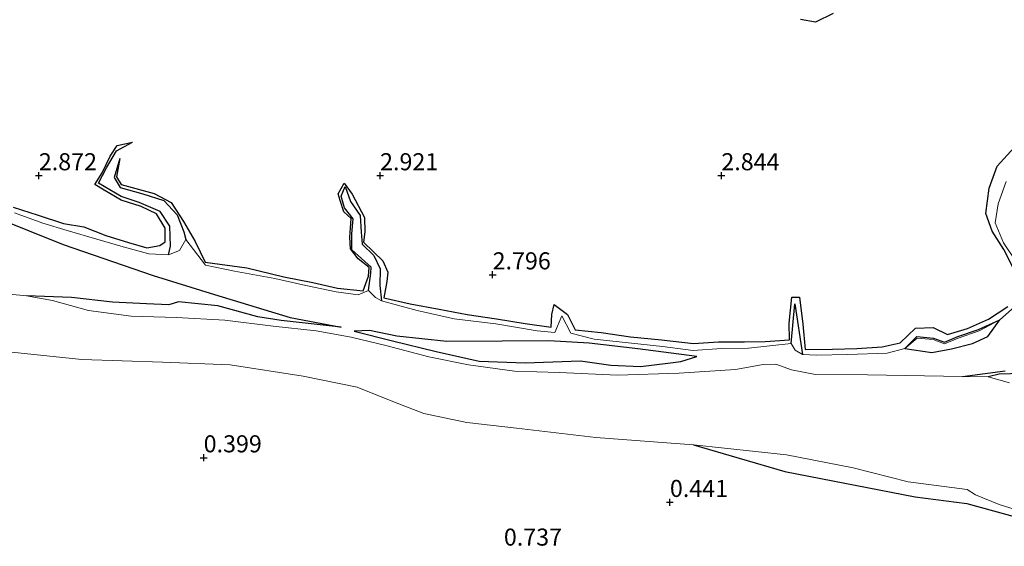
# Model space of a CAD drawing. Units: metres. Extents: x 64714 to 70008, y 371525 to 375003.
# Drawn here: x 68247 to 68391, y 372396 to 372473 of the extents above; entities that cross this region are included whole.
import ezdxf
from ezdxf.enums import TextEntityAlignment as Align

# ---------------------------------------------------------------- set-up
doc = ezdxf.new("R2010")
doc.units = ezdxf.units.M
doc.layers.get('0').update_dxf_attribs({"lineweight": 25})
for name, color, linetype, lineweight in [('B-ME-GW-GRONDWERKLIJN-L-B1', 10, 'Continuous', 25), ('B-ME-GW-HOOGTEPUNT-S-B1', 10, 'Continuous', 25), ('B-ME-IE-GRONDWERKLIJN-GROND_NIETINGERICHT-GV-B6', 253, 'Continuous', 18), ('B-ME-OG-BREUK-L-B1', 10, 'Continuous', 25), ('B-ME-OG-WATER-GV-B6', 153, 'Continuous', 18)]:
    doc.layers.add(name, color=color, linetype=linetype, lineweight=lineweight)
doc.styles.add('NLCS-ISO', font='NLCS-ISO.TTF')

# ---------------------------------------------------------------- blocks, each defined once
blk = doc.blocks.new('hoogtepunt')
for p, q in [((-0.5, 0), (0.5, 0)), ((0, 0.5), (0, -0.5))]:
    blk.add_line(p, q)

msp = doc.modelspace()

# ---------------------------------------------------------------- linework, layer by layer
at = {"layer": 'B-ME-GW-GRONDWERKLIJN-L-B1'}
for points in [[(68366.403, 372473.743, 3.128), (68363.771, 372472.457, 3.092), (68361.572, 372472.878, 3.068)], [(68246.231, 372445.396, 3.008), (68249.917, 372444.197, 3.004), (68253.595, 372442.986, 2.996), (68256.592, 372442.512, 3), (68259.792, 372441.225, 2.996), (68263.135, 372440.204, 2.984), (68265.806, 372439.417, 2.927), (68267.712, 372439.744, 2.919), (68268.526, 372440.305, 2.919), (68268.509, 372442.313, 2.923), (68267.252, 372444.418, 2.927), (68264.99, 372445.45, 2.911), (68262.04, 372446.422, 2.879), (68259.562, 372447.851, 2.863), (68258.186, 372448.705, 2.875), (68259.27, 372450.42, 2.875), (68260.44, 372452.824, 2.867), (68261.473, 372454.43, 2.811), (68263.747, 372454.903, 2.215)], [(68392.686, 372436.588, 3.004), (68391.365, 372439.182, 3.012), (68389.658, 372441.874, 3.012), (68388.768, 372444.459, 3.024), (68389.243, 372448.179, 3.04), (68390.402, 372451.358, 3.084), (68392.892, 372454.097, 3.092)], [(68261.86, 372452.516, 2.215), (68261.373, 372449.802, 3.032), (68262.072, 372448.684, 3.032), (68266.899, 372447.384, 3.032), (68269.375, 372446.072, 3.068), (68271.176, 372443.253, 3.076), (68272.896, 372440.367, 3.1), (68274.391, 372437.321, 3.08), (68280.474, 372436.496, 3.08), (68285.889, 372435.155, 3.072), (68290.138, 372434.361, 3.072), (68293.769, 372433.485, 3.044), (68297.537, 372433.118, 2.996), (68298.312, 372435.243, 2.992), (68298.392, 372436.536, 2.992), (68296.764, 372437.781, 2.976), (68295.662, 372439.26, 2.951), (68295.551, 372440.992, 2.955), (68295.769, 372443.71, 2.951), (68294.694, 372444.697, 2.951), (68294.138, 372446.328, 2.951), (68293.866, 372447.313, 2.959), (68294.74, 372448.901, 2.967), (68295.897, 372447.283, 2.98), (68297.698, 372443.851, 3.032), (68297.762, 372441.773, 2.955), (68297.548, 372440.237, 2.827), (68299.045, 372438.843, 2.831), (68300.394, 372437.494, 2.971), (68301.132, 372435.871, 3.032), (68301.002, 372434.504, 3.032), (68300.569, 372432.108, 3.032), (68304.415, 372431.23, 3.028), (68308.663, 372430.414, 2.967), (68312.748, 372429.634, 2.955), (68317.042, 372429.026, 2.959), (68321.245, 372428.331, 2.963), (68325.044, 372427.818, 2.959), (68325.178, 372429.657, 2.927), (68325.509, 372431.123, 2.931), (68327.462, 372429.64, 3.056), (68328.57, 372427.389, 3.06), (68332.403, 372426.999, 3.044), (68336.665, 372426.357, 3.044), (68341.236, 372425.962, 3.036), (68345.912, 372425.41, 3.032), (68349.591, 372425.63, 3.036), (68353.379, 372425.625, 3.024), (68356.396, 372425.712, 3.016), (68359.969, 372425.962, 2.992), (68359.944, 372428.371, 2.992), (68360.319, 372432.213, 2.971), (68361.429, 372432.211, 3.044), (68361.929, 372428.256, 3.06), (68362.284, 372424.543, 3.076), (68366.268, 372424.56, 3.076), (68369.857, 372424.672, 3.06), (68373.557, 372424.918, 3.06), (68376.22, 372425.482, 3.032), (68378.428, 372427.649, 3.04), (68381.033, 372427.738, 3.052), (68383.114, 372426.718, 3.044), (68386.065, 372427.583, 3.064), (68389.145, 372428.963, 3.048), (68391.961, 372430.829, 3.04)], [(68269.052, 372431.063, 0.819), (68265.795, 372431.218, 0.82), (68260.774, 372431.469, 0.601), (68254.77, 372432.133, 0.565), (68248.208, 372432.37, 0.286)], [(68294.277, 372427.817, 1.298), (68285.499, 372428.787, 1.298), (68282.107, 372429.302, 1.298), (68276.211, 372430.898, 1.289), (68270.458, 372431.482, 1.201), (68269.052, 372431.063, 0.819)], [(68376.882, 372424.652, 2.416), (68380.824, 372424.098, 2.295), (68383.719, 372424.631, 2.247), (68386.786, 372425.388, 2.235), (68389.03, 372426.448, 2.239), (68390.811, 372428.86, 2.432)], [(68296.192, 372427.21, 1.499), (68301.83, 372425.814, 1.237), (68308.235, 372424.241, 1.237), (68314.52, 372422.817, 1.237), (68321.237, 372422.55, 1.245), (68329.35, 372422.838, 1.33), (68333.783, 372422.204, 1.334), (68338.135, 372422.017, 1.366), (68342.158, 372422.529, 1.418), (68344.061, 372422.742, 1.45), (68346.399, 372423.489, 1.515)], [(68345.936, 372410.534, 0.173), (68359.28, 372406.635, 0.413), (68378.389, 372402.927, 0.422), (68385.944, 372401.955, 0.869), (68393.769, 372399.81, 0.954), (68401.843, 372396.93, 0.954), (68411.593, 372392.782, 1.029), (68427.207, 372387.604, 1.127), (68437.635, 372383.283, 1.09), (68443.561, 372378.169, 1.414), (68448.943, 372374.124, 1.489), (68451.493, 372370.656, 1.471), (68451.4, 372370.093, 1.471), (68449.034, 372367.893, 1.386), (68440.875, 372360.143, 1.386), (68435.493, 372352.05, 1.076), (68430.625, 372342.876, 1.062), (68428.572, 372336.797, 0.813)]]:
    msp.add_polyline3d(points, dxfattribs=at)
at = {"layer": 'B-ME-IE-GRONDWERKLIJN-GROND_NIETINGERICHT-GV-B6'}
for points in [[(68391.731, 372449.128, 2.396), (68390.566, 372445.842, 2.513), (68390.092, 372443.081, 2.497), (68391.35, 372440.14, 2.271), (68392.95, 372437.777, 1.966)], [(68392.95, 372437.777, 1.966), (68391.35, 372440.14, 2.271), (68390.092, 372443.081, 2.497), (68390.566, 372445.842, 2.513), (68391.731, 372449.128, 2.396)], [(68392.954, 372430.784, 2.263), (68390.811, 372428.86, 2.432), (68387.767, 372427.261, 2.525), (68384.706, 372426.194, 2.541), (68382.7, 372425.361, 2.541), (68381.052, 372425.974, 2.545), (68378.703, 372426.181, 2.553), (68376.882, 372424.652, 2.416), (68374.303, 372423.966, 2.267), (68368.482, 372423.769, 2.215), (68363.933, 372423.704, 2.207), (68361.874, 372423.813, 2.203), (68360.816, 372424.423, 1.833), (68360.242, 372425.406, 2.179), (68353.958, 372424.711, 2.191), (68350.001, 372424.66, 2.195), (68345.872, 372424.373, 2.191), (68341.395, 372424.959, 2.195), (68336.375, 372425.508, 2.187), (68331.35, 372426.03, 2.175), (68327.928, 372426.939, 2.175), (68326.622, 372429.454, 2.199), (68325.585, 372427.001, 2.126), (68323.016, 372427.281, 2.118), (68316.969, 372428.281, 2.11), (68310.851, 372429.011, 2.106), (68305.454, 372430.24, 2.106), (68300.187, 372431.648, 2.01), (68299.331, 372432.129, 1.829), (68298.283, 372433.15, 2.03), (68296.777, 372432.514, 2.344), (68293.577, 372432.952, 2.344), (68289.137, 372433.916, 2.344), (68284.558, 372434.913, 2.344), (68278.665, 372435.984, 2.344), (68274.428, 372436.891, 2.348), (68271.537, 372440.634, 2.227), (68270.624, 372439.009, 1.885), (68268.975, 372438.373, 2.018), (68266.097, 372438.521, 2.014), (68262.371, 372439.574, 2.014), (68258.478, 372440.703, 2.026), (68254.147, 372441.964, 2.038), (68250.587, 372443.05, 2.042), (68246.455, 372444.556, 2.042)], [(68246.455, 372444.556, 2.042), (68250.587, 372443.05, 2.042), (68254.147, 372441.964, 2.038), (68258.478, 372440.703, 2.026), (68262.371, 372439.574, 2.014), (68266.097, 372438.521, 2.014), (68268.975, 372438.373, 2.018), (68270.624, 372439.009, 1.885), (68271.537, 372440.634, 2.227), (68274.428, 372436.891, 2.348), (68278.665, 372435.984, 2.344), (68284.558, 372434.913, 2.344), (68289.137, 372433.916, 2.344), (68293.577, 372432.952, 2.344), (68296.777, 372432.514, 2.344), (68298.283, 372433.15, 2.03), (68299.331, 372432.129, 1.829), (68300.187, 372431.648, 2.01), (68305.454, 372430.24, 2.106), (68310.851, 372429.011, 2.106), (68316.969, 372428.281, 2.11), (68323.016, 372427.281, 2.118), (68325.585, 372427.001, 2.126), (68326.622, 372429.454, 2.199), (68327.928, 372426.939, 2.175), (68331.35, 372426.03, 2.175), (68336.375, 372425.508, 2.187), (68341.395, 372424.959, 2.195), (68345.872, 372424.373, 2.191), (68350.001, 372424.66, 2.195), (68353.958, 372424.711, 2.191), (68360.242, 372425.406, 2.179), (68360.816, 372424.423, 1.833), (68361.874, 372423.813, 2.203), (68363.933, 372423.704, 2.207), (68368.482, 372423.769, 2.215), (68374.303, 372423.966, 2.267), (68376.882, 372424.652, 2.416), (68378.703, 372426.181, 2.553), (68381.052, 372425.974, 2.545), (68382.7, 372425.361, 2.541), (68384.706, 372426.194, 2.541), (68387.767, 372427.261, 2.525), (68390.811, 372428.86, 2.432), (68392.954, 372430.784, 2.263)], [(68392.209, 372419.661, 0.444), (68389.109, 372420.503, 0.444), (68385.32, 372420.566, 0.444), (68371.396, 372420.786, 0.444), (68363.776, 372420.869, 0.444), (68360.293, 372421.558, 0.444), (68357.959, 372422.359, 0.444), (68356.104, 372422.333, 0.444), (68352.08, 372421.602, 0.444), (68343.804, 372421.046, 0.444), (68334.773, 372420.746, 0.444), (68326.249, 372421.137, 0.444), (68319.705, 372421.331, 0.444), (68312.96, 372422.262, 0.444), (68307.124, 372423.465, 0.444), (68300.821, 372425.089, 0.444), (68295.779, 372426.337, 0.444), (68290.649, 372427.235, 0.444), (68284.313, 372427.935, 0.444), (68277.266, 372428.824, 0.364), (68270.151, 372429.219, 0.323), (68263.525, 372429.412, 0.323), (68257.284, 372430.233, 0.286), (68251.987, 372431.719, 0.286), (68248.208, 372432.37, 0.286), (68245.718, 372432.614, 0.286)], [(68243.151, 372424.429, 0.039), (68256.278, 372423.037, 0.103), (68268.12, 372422.675, 0.172), (68278.047, 372422.289, 0.173), (68288.717, 372420.634, 0.173), (68296.63, 372418.986, 0.173), (68302.099, 372416.809, 0.173), (68306.421, 372415.167, 0.173), (68312.689, 372413.839, 0.173), (68319.998, 372412.98, 0.173), (68331.616, 372411.617, 0.173), (68345.936, 372410.534, 0.173), (68359.523, 372409.106, 0.173), (68369.334, 372407.204, 0.173), (68377.361, 372405.144, 0.173), (68386.025, 372404.021, 0.173), (68387.25, 372403.209, 0.173)], [(68387.25, 372403.209, 0.173), (68390.724, 372401.811, 0.173), (68393.837, 372400.853, 0.173)]]:
    msp.add_polyline3d(points, dxfattribs=at)
at = {"layer": 'B-ME-OG-BREUK-L-B1'}
for points in [[(68171.647, 372497.284, 1.188), (68175.198, 372492.303, 1.442), (68179.771, 372486.634, 1.571), (68185.756, 372480.912, 1.628), (68190.898, 372475.432, 1.607), (68198.305, 372468.131, 1.366), (68204.508, 372463.483, 1.346), (68211.573, 372459, 1.35), (68219.263, 372454.423, 1.338), (68228.157, 372450.05, 1.298), (68238.568, 372445.912, 1.294), (68253.561, 372439.921, 1.322), (68266.753, 372435.361, 1.314), (68275.761, 372432.557, 1.402), (68286.803, 372429.214, 1.35), (68294.277, 372427.817, 1.298)], [(68268.975, 372438.373, 2.018), (68269.304, 372439.683, 2.018), (68269.196, 372442.601, 2.014), (68267.796, 372444.736, 2.026), (68264.682, 372446.075, 2.03), (68262.042, 372446.923, 2.07), (68258.758, 372448.877, 2.126), (68259.906, 372451.155, 2.191), (68261.359, 372453.641, 2.195), (68263.747, 372454.903, 2.215)], [(68261.86, 372452.516, 2.215), (68261.061, 372449.708, 2.215), (68261.927, 372448.266, 2.215), (68265.24, 372447.343, 2.215), (68268.333, 372446.342, 2.215), (68270.287, 372444.229, 2.215), (68271.245, 372441.775, 2.215), (68271.537, 372440.634, 2.227)], [(68405.167, 372453.191, 1.428), (68403.694, 372452.225, 1.432), (68400.665, 372450.004, 1.488), (68398.968, 372448.273, 1.504), (68397.861, 372446.522, 1.508), (68397.427, 372444.605, 1.408), (68397.371, 372440.612, 0.985), (68398.423, 372438.017, 0.961), (68399.3, 372435.431, 0.913), (68400.599, 372433.037, 0.937), (68401.234, 372430.513, 0.925), (68400.775, 372427.954, 0.868), (68399.221, 372425.332, 0.86), (68397.477, 372423.327, 0.844), (68395.426, 372421.43, 0.736), (68394.042, 372421.017, 0.703), (68390.693, 372420.889, 0.559), (68389.109, 372420.503, 0.444)], [(68298.283, 372433.15, 2.03), (68298.626, 372435.709, 2.03), (68298.696, 372436.603, 2.03), (68295.873, 372439.133, 2.03), (68295.855, 372441.481, 2.03), (68296.048, 372443.675, 2.03), (68294.761, 372445.266, 2.03), (68294.296, 372446.987, 2.03), (68294.865, 372448.412, 2.03), (68295.681, 372446.203, 2.03), (68297.084, 372444.157, 2.03), (68297.204, 372441.731, 2.03), (68297.352, 372439.939, 2.026), (68299.106, 372438.273, 2.014), (68300.029, 372436.337, 2.01), (68299.956, 372433.874, 2.006), (68300.187, 372431.648, 2.01)], [(68360.242, 372425.406, 2.179), (68360.771, 372431.198, 2.179), (68361.874, 372423.813, 2.203)], [(68376.882, 372424.652, 2.416), (68378.629, 372426.417, 2.553), (68381.103, 372426.198, 2.545), (68382.695, 372425.607, 2.541), (68384.625, 372426.407, 2.541), (68387.676, 372427.47, 2.525), (68390.811, 372428.86, 2.432)], [(68346.399, 372423.489, 1.515), (68337.774, 372424.606, 1.664), (68330.619, 372425.444, 1.692), (68324.731, 372425.806, 1.676), (68317.883, 372425.766, 1.664), (68309.768, 372425.692, 1.507), (68302.443, 372426.499, 1.495), (68298.465, 372427.324, 1.499), (68296.192, 372427.21, 1.499)], [(68385.32, 372420.566, 0.444), (68391.596, 372421.384, 0.505)]]:
    msp.add_polyline3d(points, dxfattribs=at)
at = {"layer": 'B-ME-OG-WATER-GV-B6'}
for points in [[(68245.718, 372432.614, 0.286), (68248.208, 372432.37, 0.286), (68251.987, 372431.719, 0.286), (68257.284, 372430.233, 0.286), (68263.525, 372429.412, 0.323), (68270.151, 372429.219, 0.323), (68277.266, 372428.824, 0.364), (68284.313, 372427.935, 0.444), (68290.649, 372427.235, 0.444)], [(68290.649, 372427.235, 0.444), (68295.779, 372426.337, 0.444), (68300.821, 372425.089, 0.444), (68307.124, 372423.465, 0.444), (68312.96, 372422.262, 0.444), (68319.705, 372421.331, 0.444), (68326.249, 372421.137, 0.444), (68334.773, 372420.746, 0.444), (68343.804, 372421.046, 0.444), (68352.08, 372421.602, 0.444), (68356.104, 372422.333, 0.444), (68357.959, 372422.359, 0.444), (68360.293, 372421.558, 0.444), (68363.776, 372420.869, 0.444), (68371.396, 372420.786, 0.444), (68385.32, 372420.566, 0.444), (68389.109, 372420.503, 0.444), (68392.209, 372419.661, 0.444)], [(68393.837, 372400.853, 0.173), (68390.724, 372401.811, 0.173), (68387.25, 372403.209, 0.173), (68386.025, 372404.021, 0.173), (68377.361, 372405.144, 0.173), (68369.334, 372407.204, 0.173), (68359.523, 372409.106, 0.173), (68345.936, 372410.534, 0.173), (68331.616, 372411.617, 0.173), (68319.998, 372412.98, 0.173), (68312.689, 372413.839, 0.173), (68306.421, 372415.167, 0.173), (68302.099, 372416.809, 0.173), (68296.63, 372418.986, 0.173), (68288.717, 372420.634, 0.173), (68278.047, 372422.289, 0.173), (68268.12, 372422.675, 0.172), (68256.278, 372423.037, 0.103), (68243.151, 372424.429, 0.039)]]:
    msp.add_polyline3d(points, dxfattribs=at)

# ---------------------------------------------------------------- block references
at = {"layer": 'B-ME-GW-HOOGTEPUNT-S-B1', "rotation": 90}
for p in [(68250, 372450, 2.872), (68250, 372450, 2.872), (68300, 372450, 2.921), (68300, 372450, 2.921), (68350, 372450, 2.844), (68350, 372450, 2.844), (68316.486, 372435.48, 2.796), (68316.486, 372435.48, 2.796), (68274.151, 372408.673, 0.399), (68274.151, 372408.673, 0.399), (68342.462, 372402.135, 0.441), (68342.462, 372402.135, 0.441)]:
    msp.add_blockref('hoogtepunt', p, dxfattribs=at)

# ---------------------------------------------------------------- texts
at = {"layer": 'B-ME-GW-HOOGTEPUNT-S-B1', "ltscale": 0.2, "style": 'NLCS-ISO'}
for s, p in [('2.872', (68250, 372450, 2.872)), ('2.872', (68250, 372450, 2.872)), ('2.921', (68300, 372450, 2.921)), ('2.921', (68300, 372450, 2.921)), ('2.844', (68350, 372450, 2.844)), ('2.844', (68350, 372450, 2.844)), ('2.796', (68316.486, 372435.48, 2.796)), ('2.796', (68316.486, 372435.48, 2.796)), ('0.399', (68274.151, 372408.673, 0.399)), ('0.399', (68274.151, 372408.673, 0.399)), ('0.441', (68342.462, 372402.135, 0.441)), ('0.441', (68342.462, 372402.135, 0.441)), ('0.737', (68318.136, 372395.007, 0.737)), ('0.737', (68318.136, 372395.007, 0.737))]:
    msp.add_text(s, height=2.5, dxfattribs=at).set_placement(p, align=Align.BOTTOM_LEFT)

doc.saveas('drawing.dxf')
